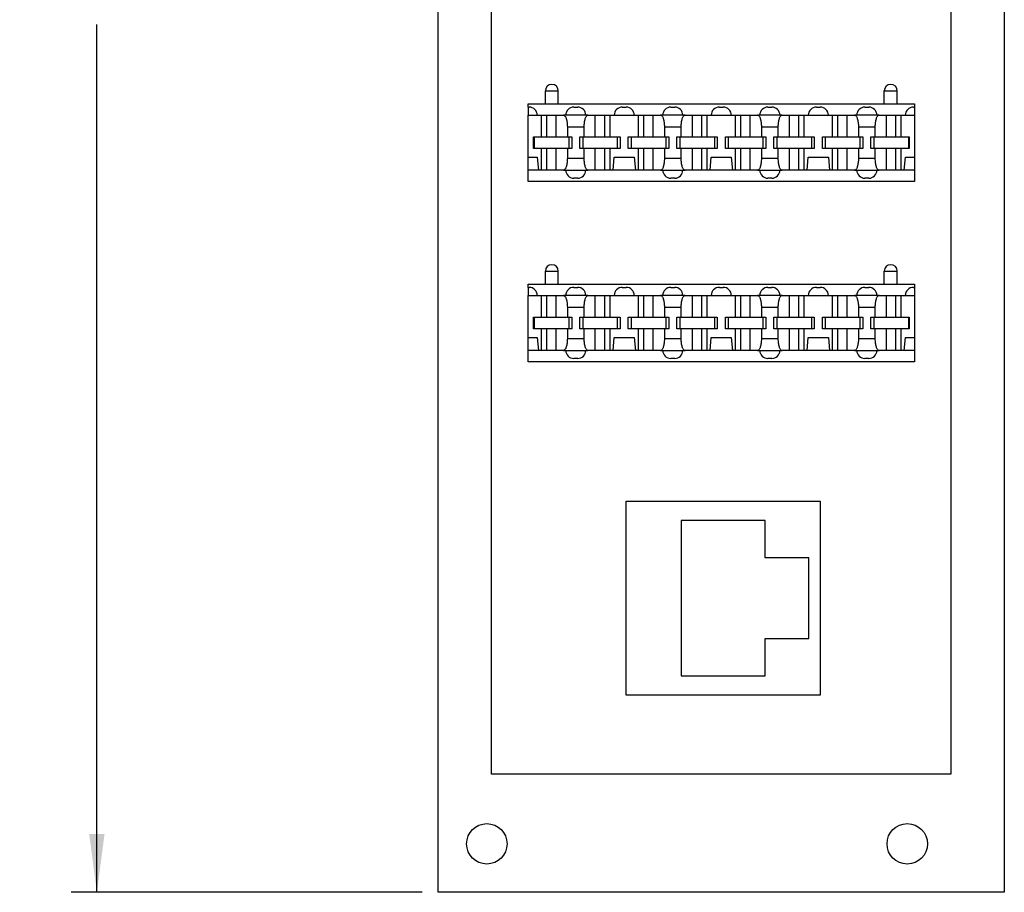
# Model space of a CAD drawing. Units: inches. Extents: x -4.3 to 3.6, y -5 to 10.6.
# Drawn here: x -4.3 to -1.2, y -1.7 to 1 of the extents above; entities that cross this region are included whole.
import ezdxf

# ---------------------------------------------------------------- set-up
doc = ezdxf.new("R2010")
doc.units = ezdxf.units.IN
doc.header["$MEASUREMENT"] = 0
doc.layers.add('1', color=7, linetype='Continuous')
doc.styles.add('CONVERTER_11', font='txt.shx', dxfattribs={"width": 0.9})
doc.dimstyles.new('ME10_DIM_11', dxfattribs={"dimtxt": 0.18, "dimasz": 0.18, "dimexe": 0.079921, "dimexo": 0.05, "dimgap": 0.1, "dimtad": 0, "dimtih": 1, "dimtoh": 1, "dimzin": 4, "dimdsep": 46, "dimtxsty": 'CONVERTER_11', "dimsah": 1, "dimcen": 0.09, "dimclrd": 2, "dimclre": 2, "dimclrt": 7, "dimadec": 0, "dimazin": 0, "dimtfac": 1, "dimtdec": 4, "dimtmove": 0, "dimatfit": 3, "dimfxl": 0, "dimtolj": 1, "dimtzin": 0, "dimarcsym": 0})

# ---------------------------------------------------------------- blocks, each defined once
blk = doc.blocks.new('RJ_45_1__22', base_point=(-2.3891, -1.1349))
at = {"color": 7, "linetype": 'Continuous'}
for p, q in [((-2.3891, -0.5349), (-1.7891, -0.5349)), ((-2.3891, -1.1349), (-2.3891, -0.5349)), ((-1.7891, -0.5349), (-1.7891, -1.1349)), ((-1.9591, -0.5949), (-2.2191, -0.5949)), ((-2.2191, -0.5949), (-2.2191, -1.0749)), ((-1.9591, -0.7099), (-1.9591, -0.5949)), ((-1.8241, -0.7099), (-1.9591, -0.7099)), ((-1.8241, -0.9599), (-1.8241, -0.7099)), ((-1.9591, -1.0749), (-1.9591, -0.9599)), ((-1.9591, -0.9599), (-1.8241, -0.9599)), ((-2.2191, -1.0749), (-1.9591, -1.0749)), ((-1.7891, -1.1349), (-2.3891, -1.1349))]:
    blk.add_line(p, q, dxfattribs=at)
blk = doc.blocks.new('SMT_110_IDC_7__23', base_point=(-2.6922, -0.1037))
at = {"color": 7, "linetype": 'Continuous'}
for p, q in [((-2.6194, 0.1963), (-2.619, 0.1963)), ((-1.5714, 0.1963), (-1.571, 0.1963)), ((-2.6392, 0.1363), (-2.6392, 0.1765)), ((-2.5992, 0.1363), (-2.5992, 0.1765)), ((-1.5912, 0.1363), (-1.5912, 0.1765)), ((-1.5512, 0.1363), (-1.5512, 0.1765)), ((-2.6922, 0.1263), (-2.6922, 0.1363)), ((-2.6922, 0.1363), (-2.6392, 0.1363)), ((-2.6922, 0.1263), (-2.6922, 0.1013)), ((-2.6922, 0.1263), (-2.6892, 0.1263)), ((-2.6392, 0.1363), (-2.5992, 0.1363)), ((-2.5992, 0.1363), (-1.5912, 0.1363)), ((-2.5512, 0.1263), (-2.5392, 0.1263)), ((-2.4012, 0.1263), (-2.3892, 0.1263)), ((-2.2512, 0.1263), (-2.2392, 0.1263)), ((-2.1012, 0.1263), (-2.0892, 0.1263)), ((-1.9512, 0.1263), (-1.9392, 0.1263)), ((-1.8012, 0.1263), (-1.7892, 0.1263)), ((-1.6512, 0.1263), (-1.6392, 0.1263)), ((-1.5912, 0.1363), (-1.5512, 0.1363)), ((-1.5512, 0.1363), (-1.4982, 0.1363)), ((-1.5012, 0.1263), (-1.4982, 0.1263)), ((-1.4982, 0.1363), (-1.4982, 0.1263)), ((-1.4982, 0.1263), (-1.4982, 0.1013)), ((-2.6922, 0.1013), (-2.6642, 0.1013)), ((-2.6922, -0.0287), (-2.6922, 0.1013)), ((-2.6642, 0.1013), (-2.6513, 0.1013)), ((-2.6513, 0.1013), (-2.6347, 0.1013)), ((-2.6513, 0.0343), (-2.6513, 0.1013)), ((-2.6347, 0.1013), (-2.6057, 0.1013)), ((-2.6347, 0.0343), (-2.6347, 0.1013)), ((-2.6057, 0.1013), (-2.5829, 0.1013)), ((-2.6057, 0.0343), (-2.6057, 0.1013)), ((-2.5762, 0.1013), (-2.5829, 0.1013)), ((-2.5142, 0.1013), (-2.5762, 0.1013)), ((-2.5074, 0.1013), (-2.5142, 0.1013)), ((-2.5074, 0.1013), (-2.4847, 0.1013)), ((-2.4847, 0.1013), (-2.4557, 0.1013)), ((-2.4847, 0.0343), (-2.4847, 0.1013)), ((-2.4557, 0.1013), (-2.4391, 0.1013)), ((-2.4557, 0.0343), (-2.4557, 0.1013)), ((-2.4391, 0.1013), (-2.4262, 0.1013)), ((-2.4391, 0.0343), (-2.4391, 0.1013)), ((-2.4262, 0.1013), (-2.3642, 0.1013)), ((-2.3642, 0.1013), (-2.3513, 0.1013)), ((-2.3513, 0.1013), (-2.3347, 0.1013)), ((-2.3513, 0.0343), (-2.3513, 0.1013)), ((-2.3347, 0.1013), (-2.3057, 0.1013)), ((-2.3347, 0.0343), (-2.3347, 0.1013)), ((-2.3057, 0.1013), (-2.2829, 0.1013)), ((-2.3057, 0.0343), (-2.3057, 0.1013)), ((-2.2762, 0.1013), (-2.2829, 0.1013)), ((-2.2142, 0.1013), (-2.2762, 0.1013)), ((-2.2074, 0.1013), (-2.2142, 0.1013)), ((-2.2074, 0.1013), (-2.1847, 0.1013)), ((-2.1847, 0.0343), (-2.1847, 0.1013)), ((-2.1847, 0.1013), (-2.1557, 0.1013)), ((-2.1557, 0.0343), (-2.1557, 0.1013)), ((-2.1557, 0.1013), (-2.1391, 0.1013)), ((-2.1391, 0.0343), (-2.1391, 0.1013)), ((-2.1391, 0.1013), (-2.1262, 0.1013)), ((-2.1262, 0.1013), (-2.0642, 0.1013)), ((-2.0642, 0.1013), (-2.0513, 0.1013)), ((-2.0513, 0.0343), (-2.0513, 0.1013)), ((-2.0513, 0.1013), (-2.0347, 0.1013)), ((-2.0347, 0.1013), (-2.0057, 0.1013)), ((-2.0347, 0.0343), (-2.0347, 0.1013)), ((-2.0057, 0.1013), (-1.9829, 0.1013)), ((-2.0057, 0.0343), (-2.0057, 0.1013)), ((-1.9762, 0.1013), (-1.9829, 0.1013)), ((-1.9142, 0.1013), (-1.9762, 0.1013)), ((-1.9074, 0.1013), (-1.9142, 0.1013)), ((-1.9074, 0.1013), (-1.8847, 0.1013)), ((-1.8847, 0.1013), (-1.8557, 0.1013)), ((-1.8847, 0.0343), (-1.8847, 0.1013)), ((-1.8557, 0.1013), (-1.8391, 0.1013)), ((-1.8557, 0.0343), (-1.8557, 0.1013)), ((-1.8391, 0.1013), (-1.8262, 0.1013)), ((-1.8391, 0.0343), (-1.8391, 0.1013)), ((-1.8262, 0.1013), (-1.7642, 0.1013)), ((-1.7642, 0.1013), (-1.7513, 0.1013)), ((-1.7513, 0.1013), (-1.7347, 0.1013)), ((-1.7513, 0.0343), (-1.7513, 0.1013)), ((-1.7347, 0.1013), (-1.7057, 0.1013)), ((-1.7347, 0.0343), (-1.7347, 0.1013)), ((-1.7057, 0.1013), (-1.6829, 0.1013)), ((-1.7057, 0.0343), (-1.7057, 0.1013)), ((-1.6762, 0.1013), (-1.6829, 0.1013)), ((-1.6142, 0.1013), (-1.6762, 0.1013)), ((-1.6074, 0.1013), (-1.6142, 0.1013)), ((-1.6074, 0.1013), (-1.5847, 0.1013)), ((-1.5847, 0.1013), (-1.5557, 0.1013)), ((-1.5847, 0.0343), (-1.5847, 0.1013)), ((-1.5557, 0.1013), (-1.5391, 0.1013)), ((-1.5557, 0.0343), (-1.5557, 0.1013)), ((-1.5391, 0.1013), (-1.5262, 0.1013)), ((-1.5391, 0.0343), (-1.5391, 0.1013)), ((-1.5262, 0.1013), (-1.4982, 0.1013)), ((-1.4982, 0.1013), (-1.4982, -0.0287)), ((-2.5712, 0.0653), (-2.5712, 0.0343)), ((-2.5191, 0.0343), (-2.5191, 0.0653)), ((-2.2712, 0.0653), (-2.2712, 0.0343)), ((-2.2191, 0.0343), (-2.2191, 0.0653)), ((-1.9712, 0.0653), (-1.9712, 0.0343)), ((-1.9191, 0.0343), (-1.9191, 0.0653)), ((-1.6712, 0.0653), (-1.6712, 0.0343)), ((-1.6191, 0.0343), (-1.6191, 0.0653)), ((-2.6757, 0.0343), (-2.6737, 0.0343)), ((-2.6757, -0.0017), (-2.6757, 0.0343)), ((-2.6737, 0.0343), (-2.6513, 0.0343)), ((-2.6737, 0.0343), (-2.6737, -0.0017)), ((-2.6513, 0.0343), (-2.6347, 0.0343)), ((-2.6347, 0.0343), (-2.6057, 0.0343)), ((-2.6057, 0.0343), (-2.5712, 0.0343)), ((-2.5712, 0.0343), (-2.5667, 0.0343)), ((-2.5667, 0.0343), (-2.5577, 0.0343)), ((-2.5667, 0.0343), (-2.5667, -0.0017)), ((-2.5577, 0.0343), (-2.5577, -0.0017)), ((-2.5327, 0.0343), (-2.5237, 0.0343)), ((-2.5327, -0.0017), (-2.5327, 0.0343)), ((-2.5237, 0.0343), (-2.5191, 0.0343)), ((-2.5237, 0.0343), (-2.5237, -0.0017)), ((-2.5191, 0.0343), (-2.4847, 0.0343)), ((-2.4847, 0.0343), (-2.4557, 0.0343)), ((-2.4557, 0.0343), (-2.4391, 0.0343)), ((-2.4391, 0.0343), (-2.4167, 0.0343)), ((-2.4167, 0.0343), (-2.4077, 0.0343)), ((-2.4167, 0.0343), (-2.4167, -0.0017)), ((-2.4077, 0.0343), (-2.4077, -0.0017)), ((-2.3827, 0.0343), (-2.3737, 0.0343)), ((-2.3827, -0.0017), (-2.3827, 0.0343)), ((-2.3737, 0.0343), (-2.3513, 0.0343)), ((-2.3737, 0.0343), (-2.3737, -0.0017)), ((-2.3513, 0.0343), (-2.3347, 0.0343)), ((-2.3347, 0.0343), (-2.3057, 0.0343)), ((-2.3057, 0.0343), (-2.2712, 0.0343)), ((-2.2712, 0.0343), (-2.2667, 0.0343)), ((-2.2667, 0.0343), (-2.2667, -0.0017)), ((-2.2667, 0.0343), (-2.2577, 0.0343)), ((-2.2577, 0.0343), (-2.2577, -0.0017)), ((-2.2327, 0.0343), (-2.2237, 0.0343)), ((-2.2327, -0.0017), (-2.2327, 0.0343)), ((-2.2237, 0.0343), (-2.2237, -0.0017)), ((-2.2237, 0.0343), (-2.2191, 0.0343)), ((-2.2191, 0.0343), (-2.1847, 0.0343)), ((-2.1847, 0.0343), (-2.1557, 0.0343)), ((-2.1557, 0.0343), (-2.1391, 0.0343)), ((-2.1391, 0.0343), (-2.1167, 0.0343)), ((-2.1167, 0.0343), (-2.1167, -0.0017)), ((-2.1167, 0.0343), (-2.1077, 0.0343)), ((-2.1077, 0.0343), (-2.1077, -0.0017)), ((-2.0827, 0.0343), (-2.0737, 0.0343)), ((-2.0827, -0.0017), (-2.0827, 0.0343)), ((-2.0737, 0.0343), (-2.0737, -0.0017)), ((-2.0737, 0.0343), (-2.0513, 0.0343)), ((-2.0513, 0.0343), (-2.0347, 0.0343)), ((-2.0347, 0.0343), (-2.0057, 0.0343)), ((-2.0057, 0.0343), (-1.9712, 0.0343)), ((-1.9712, 0.0343), (-1.9667, 0.0343)), ((-1.9667, 0.0343), (-1.9577, 0.0343)), ((-1.9667, 0.0343), (-1.9667, -0.0017)), ((-1.9577, 0.0343), (-1.9577, -0.0017)), ((-1.9327, 0.0343), (-1.9237, 0.0343)), ((-1.9327, -0.0017), (-1.9327, 0.0343)), ((-1.9237, 0.0343), (-1.9191, 0.0343)), ((-1.9237, 0.0343), (-1.9237, -0.0017)), ((-1.9191, 0.0343), (-1.8847, 0.0343)), ((-1.8847, 0.0343), (-1.8557, 0.0343)), ((-1.8557, 0.0343), (-1.8391, 0.0343)), ((-1.8391, 0.0343), (-1.8167, 0.0343)), ((-1.8167, 0.0343), (-1.8167, -0.0017)), ((-1.8167, 0.0343), (-1.8077, 0.0343)), ((-1.8077, 0.0343), (-1.8077, -0.0017)), ((-1.7827, 0.0343), (-1.7737, 0.0343)), ((-1.7827, -0.0017), (-1.7827, 0.0343)), ((-1.7737, 0.0343), (-1.7737, -0.0017)), ((-1.7737, 0.0343), (-1.7513, 0.0343)), ((-1.7513, 0.0343), (-1.7347, 0.0343)), ((-1.7347, 0.0343), (-1.7057, 0.0343)), ((-1.7057, 0.0343), (-1.6712, 0.0343)), ((-1.6712, 0.0343), (-1.6667, 0.0343)), ((-1.6667, 0.0343), (-1.6667, -0.0017)), ((-1.6667, 0.0343), (-1.6577, 0.0343)), ((-1.6577, 0.0343), (-1.6577, -0.0017)), ((-1.6327, 0.0343), (-1.6237, 0.0343)), ((-1.6327, -0.0017), (-1.6327, 0.0343)), ((-1.6237, 0.0343), (-1.6191, 0.0343)), ((-1.6237, 0.0343), (-1.6237, -0.0017)), ((-1.6191, 0.0343), (-1.5847, 0.0343)), ((-1.5847, 0.0343), (-1.5557, 0.0343)), ((-1.5557, 0.0343), (-1.5391, 0.0343)), ((-1.5391, 0.0343), (-1.5167, 0.0343)), ((-1.5167, 0.0343), (-1.5147, 0.0343)), ((-1.5167, 0.0343), (-1.5167, -0.0017)), ((-1.5147, 0.0343), (-1.5147, -0.0017)), ((-2.6922, -0.0687), (-2.6922, -0.0287)), ((-2.6922, -0.0287), (-2.6642, -0.0287)), ((-2.6737, -0.0017), (-2.6757, -0.0017)), ((-2.6513, -0.0017), (-2.6737, -0.0017)), ((-2.6642, -0.0287), (-2.6607, -0.0687)), ((-2.6347, -0.0017), (-2.6513, -0.0017)), ((-2.6513, -0.0687), (-2.6513, -0.0017)), ((-2.6057, -0.0017), (-2.6347, -0.0017)), ((-2.6347, -0.0687), (-2.6347, -0.0017)), ((-2.5712, -0.0017), (-2.6057, -0.0017)), ((-2.6057, -0.0687), (-2.6057, -0.0017)), ((-2.5712, -0.0017), (-2.5712, -0.0327)), ((-2.5667, -0.0017), (-2.5712, -0.0017)), ((-2.5577, -0.0017), (-2.5667, -0.0017)), ((-2.5237, -0.0017), (-2.5327, -0.0017)), ((-2.5191, -0.0017), (-2.5237, -0.0017)), ((-2.5191, -0.0327), (-2.5191, -0.0017)), ((-2.4847, -0.0017), (-2.5191, -0.0017)), ((-2.4847, -0.0687), (-2.4847, -0.0017)), ((-2.4557, -0.0017), (-2.4847, -0.0017)), ((-2.4557, -0.0687), (-2.4557, -0.0017)), ((-2.4391, -0.0017), (-2.4557, -0.0017)), ((-2.4391, -0.0687), (-2.4391, -0.0017)), ((-2.4167, -0.0017), (-2.4391, -0.0017)), ((-2.4296, -0.0687), (-2.4261, -0.0287)), ((-2.4261, -0.0287), (-2.3642, -0.0287)), ((-2.4077, -0.0017), (-2.4167, -0.0017)), ((-2.3737, -0.0017), (-2.3827, -0.0017)), ((-2.3513, -0.0017), (-2.3737, -0.0017)), ((-2.3642, -0.0287), (-2.3607, -0.0687)), ((-2.3513, -0.0687), (-2.3513, -0.0017)), ((-2.3347, -0.0017), (-2.3513, -0.0017)), ((-2.3347, -0.0687), (-2.3347, -0.0017)), ((-2.3057, -0.0017), (-2.3347, -0.0017)), ((-2.2712, -0.0017), (-2.3057, -0.0017)), ((-2.3057, -0.0687), (-2.3057, -0.0017)), ((-2.2667, -0.0017), (-2.2712, -0.0017)), ((-2.2712, -0.0017), (-2.2712, -0.0327)), ((-2.2577, -0.0017), (-2.2667, -0.0017)), ((-2.2237, -0.0017), (-2.2327, -0.0017)), ((-2.2191, -0.0017), (-2.2237, -0.0017)), ((-2.2191, -0.0327), (-2.2191, -0.0017)), ((-2.1847, -0.0017), (-2.2191, -0.0017)), ((-2.1847, -0.0687), (-2.1847, -0.0017)), ((-2.1557, -0.0017), (-2.1847, -0.0017)), ((-2.1557, -0.0687), (-2.1557, -0.0017)), ((-2.1391, -0.0017), (-2.1557, -0.0017)), ((-2.1167, -0.0017), (-2.1391, -0.0017)), ((-2.1391, -0.0687), (-2.1391, -0.0017)), ((-2.1296, -0.0687), (-2.1261, -0.0287)), ((-2.1261, -0.0287), (-2.0642, -0.0287)), ((-2.1077, -0.0017), (-2.1167, -0.0017)), ((-2.0737, -0.0017), (-2.0827, -0.0017)), ((-2.0513, -0.0017), (-2.0737, -0.0017)), ((-2.0642, -0.0287), (-2.0607, -0.0687)), ((-2.0513, -0.0687), (-2.0513, -0.0017)), ((-2.0347, -0.0017), (-2.0513, -0.0017)), ((-2.0347, -0.0687), (-2.0347, -0.0017)), ((-2.0057, -0.0017), (-2.0347, -0.0017)), ((-2.0057, -0.0687), (-2.0057, -0.0017)), ((-1.9712, -0.0017), (-2.0057, -0.0017)), ((-1.9712, -0.0017), (-1.9712, -0.0327)), ((-1.9667, -0.0017), (-1.9712, -0.0017)), ((-1.9577, -0.0017), (-1.9667, -0.0017)), ((-1.9237, -0.0017), (-1.9327, -0.0017)), ((-1.9191, -0.0017), (-1.9237, -0.0017)), ((-1.8847, -0.0017), (-1.9191, -0.0017)), ((-1.9191, -0.0327), (-1.9191, -0.0017)), ((-1.8847, -0.0687), (-1.8847, -0.0017)), ((-1.8557, -0.0017), (-1.8847, -0.0017)), ((-1.8557, -0.0687), (-1.8557, -0.0017)), ((-1.8391, -0.0017), (-1.8557, -0.0017)), ((-1.8167, -0.0017), (-1.8391, -0.0017)), ((-1.8391, -0.0687), (-1.8391, -0.0017)), ((-1.8296, -0.0687), (-1.8261, -0.0287)), ((-1.8261, -0.0287), (-1.7642, -0.0287)), ((-1.8077, -0.0017), (-1.8167, -0.0017)), ((-1.7737, -0.0017), (-1.7827, -0.0017)), ((-1.7513, -0.0017), (-1.7737, -0.0017)), ((-1.7642, -0.0287), (-1.7607, -0.0687)), ((-1.7513, -0.0687), (-1.7513, -0.0017)), ((-1.7347, -0.0017), (-1.7513, -0.0017)), ((-1.7347, -0.0687), (-1.7347, -0.0017)), ((-1.7057, -0.0017), (-1.7347, -0.0017)), ((-1.7057, -0.0687), (-1.7057, -0.0017)), ((-1.6712, -0.0017), (-1.7057, -0.0017)), ((-1.6712, -0.0017), (-1.6712, -0.0327)), ((-1.6667, -0.0017), (-1.6712, -0.0017)), ((-1.6577, -0.0017), (-1.6667, -0.0017)), ((-1.6237, -0.0017), (-1.6327, -0.0017)), ((-1.6191, -0.0017), (-1.6237, -0.0017)), ((-1.6191, -0.0327), (-1.6191, -0.0017)), ((-1.5847, -0.0017), (-1.6191, -0.0017)), ((-1.5847, -0.0687), (-1.5847, -0.0017)), ((-1.5557, -0.0017), (-1.5847, -0.0017)), ((-1.5391, -0.0017), (-1.5557, -0.0017)), ((-1.5557, -0.0687), (-1.5557, -0.0017)), ((-1.5391, -0.0687), (-1.5391, -0.0017)), ((-1.5167, -0.0017), (-1.5391, -0.0017)), ((-1.5296, -0.0687), (-1.5261, -0.0287)), ((-1.5261, -0.0287), (-1.4982, -0.0287)), ((-1.5147, -0.0017), (-1.5167, -0.0017)), ((-1.4982, -0.0287), (-1.4982, -0.0687)), ((-2.6607, -0.0687), (-2.6922, -0.0687)), ((-2.6922, -0.1037), (-2.6922, -0.0687)), ((-2.6513, -0.0687), (-2.6607, -0.0687)), ((-2.6347, -0.0687), (-2.6513, -0.0687)), ((-2.6057, -0.0687), (-2.6347, -0.0687)), ((-2.5829, -0.0687), (-2.6057, -0.0687)), ((-2.5829, -0.0687), (-2.5762, -0.0687)), ((-2.5762, -0.0687), (-2.5142, -0.0687)), ((-2.5142, -0.0687), (-2.5074, -0.0687)), ((-2.4847, -0.0687), (-2.5074, -0.0687)), ((-2.4557, -0.0687), (-2.4847, -0.0687)), ((-2.4391, -0.0687), (-2.4557, -0.0687)), ((-2.4296, -0.0687), (-2.4391, -0.0687)), ((-2.3607, -0.0687), (-2.4296, -0.0687)), ((-2.3513, -0.0687), (-2.3607, -0.0687)), ((-2.3347, -0.0687), (-2.3513, -0.0687)), ((-2.3057, -0.0687), (-2.3347, -0.0687)), ((-2.2829, -0.0687), (-2.3057, -0.0687)), ((-2.2829, -0.0687), (-2.2762, -0.0687)), ((-2.2762, -0.0687), (-2.2142, -0.0687)), ((-2.2142, -0.0687), (-2.2074, -0.0687)), ((-2.1847, -0.0687), (-2.2074, -0.0687)), ((-2.1557, -0.0687), (-2.1847, -0.0687)), ((-2.1391, -0.0687), (-2.1557, -0.0687)), ((-2.1296, -0.0687), (-2.1391, -0.0687)), ((-2.0607, -0.0687), (-2.1296, -0.0687)), ((-2.0513, -0.0687), (-2.0607, -0.0687)), ((-2.0347, -0.0687), (-2.0513, -0.0687)), ((-2.0057, -0.0687), (-2.0347, -0.0687)), ((-1.9829, -0.0687), (-2.0057, -0.0687)), ((-1.9829, -0.0687), (-1.9762, -0.0687)), ((-1.9762, -0.0687), (-1.9142, -0.0687)), ((-1.9142, -0.0687), (-1.9074, -0.0687)), ((-1.8847, -0.0687), (-1.9074, -0.0687)), ((-1.8557, -0.0687), (-1.8847, -0.0687)), ((-1.8391, -0.0687), (-1.8557, -0.0687)), ((-1.8296, -0.0687), (-1.8391, -0.0687)), ((-1.7607, -0.0687), (-1.8296, -0.0687)), ((-1.7513, -0.0687), (-1.7607, -0.0687)), ((-1.7347, -0.0687), (-1.7513, -0.0687)), ((-1.7057, -0.0687), (-1.7347, -0.0687)), ((-1.6829, -0.0687), (-1.7057, -0.0687)), ((-1.6829, -0.0687), (-1.6762, -0.0687)), ((-1.6762, -0.0687), (-1.6142, -0.0687)), ((-1.6142, -0.0687), (-1.6074, -0.0687)), ((-1.5847, -0.0687), (-1.6074, -0.0687)), ((-1.5557, -0.0687), (-1.5847, -0.0687)), ((-1.5391, -0.0687), (-1.5557, -0.0687)), ((-1.5296, -0.0687), (-1.5391, -0.0687)), ((-1.4982, -0.0687), (-1.5296, -0.0687)), ((-1.4982, -0.0687), (-1.4982, -0.1037)), ((-1.4982, -0.1037), (-2.6922, -0.1037)), ((-2.5392, -0.0937), (-2.5512, -0.0937)), ((-2.2392, -0.0937), (-2.2512, -0.0937)), ((-1.9392, -0.0937), (-1.9512, -0.0937)), ((-1.6392, -0.0937), (-1.6512, -0.0937))]:
    blk.add_line(p, q, dxfattribs=at)
at = {"color": 124, "linetype": 'Continuous'}
for p, q in [((-2.6392, 0.1765), (-2.5992, 0.1765)), ((-1.5912, 0.1765), (-1.5512, 0.1765)), ((-2.5712, 0.0653), (-2.5191, 0.0653)), ((-2.2712, 0.0653), (-2.2191, 0.0653)), ((-1.9712, 0.0653), (-1.9191, 0.0653)), ((-1.6712, 0.0653), (-1.6191, 0.0653)), ((-2.5191, -0.0327), (-2.5712, -0.0327)), ((-2.2191, -0.0327), (-2.2712, -0.0327)), ((-1.9191, -0.0327), (-1.9712, -0.0327)), ((-1.6191, -0.0327), (-1.6712, -0.0327))]:
    blk.add_line(p, q, dxfattribs=at)
at = {"color": 7, "linetype": 'Continuous'}
for centre, radius, start, end in [((-2.6194, 0.1765), 0.0198, 90, -180), ((-2.619, 0.1765), 0.0198, 0, 90), ((-1.5714, 0.1765), 0.0198, 90, -180), ((-1.571, 0.1765), 0.0198, 0, 90), ((-2.6892, 0.1013), 0.025, 0, 90), ((-2.5512, 0.1013), 0.025, 90, -180), ((-2.5392, 0.1013), 0.025, 0, 90), ((-2.4012, 0.1013), 0.025, 90, -180), ((-2.3892, 0.1013), 0.025, 0, 90), ((-2.2512, 0.1013), 0.025, 90, -180), ((-2.2392, 0.1013), 0.025, 0, 90), ((-2.1012, 0.1013), 0.025, 90, -180), ((-2.0892, 0.1013), 0.025, 0, 90), ((-1.9512, 0.1013), 0.025, 90, -180), ((-1.9392, 0.1013), 0.025, 0, 90), ((-1.8012, 0.1013), 0.025, 90, -180), ((-1.7892, 0.1013), 0.025, 0, 90), ((-1.6512, 0.1013), 0.025, 90, 180), ((-1.6392, 0.1013), 0.025, 0, 90), ((-1.5012, 0.1013), 0.025, 90, 180), ((-2.5512, -0.0687), 0.025, 180, -90), ((-2.5392, -0.0687), 0.025, -90, 0), ((-2.2512, -0.0687), 0.025, 180, -90), ((-2.2392, -0.0687), 0.025, -90, 0), ((-1.9512, -0.0687), 0.025, 180, -90), ((-1.9392, -0.0687), 0.025, -90, 0), ((-1.6512, -0.0687), 0.025, 180, -90), ((-1.6392, -0.0687), 0.025, -90, 0)]:
    blk.add_arc(centre, radius, start, end, dxfattribs=at)
for points in [[(-2.5829, 0.1013), (-2.5785, 0.0985), (-2.5747, 0.0907), (-2.5721, 0.079), (-2.5712, 0.0653)], [(-2.5191, 0.0653), (-2.5182, 0.079), (-2.5157, 0.0907), (-2.5119, 0.0985), (-2.5074, 0.1013)], [(-2.2829, 0.1013), (-2.2785, 0.0985), (-2.2747, 0.0907), (-2.2721, 0.079), (-2.2712, 0.0653)], [(-2.2191, 0.0653), (-2.2182, 0.079), (-2.2157, 0.0907), (-2.2119, 0.0985), (-2.2074, 0.1013)], [(-1.9829, 0.1013), (-1.9785, 0.0985), (-1.9747, 0.0907), (-1.9721, 0.079), (-1.9712, 0.0653)], [(-1.9191, 0.0653), (-1.9182, 0.079), (-1.9157, 0.0907), (-1.9119, 0.0985), (-1.9074, 0.1013)], [(-1.6829, 0.1013), (-1.6785, 0.0985), (-1.6747, 0.0907), (-1.6721, 0.079), (-1.6712, 0.0653)], [(-1.6191, 0.0653), (-1.6182, 0.079), (-1.6157, 0.0907), (-1.6119, 0.0985), (-1.6074, 0.1013)], [(-2.5712, -0.0327), (-2.5721, -0.0465), (-2.5747, -0.0582), (-2.5785, -0.066), (-2.5829, -0.0687)], [(-2.5074, -0.0687), (-2.5119, -0.066), (-2.5157, -0.0582), (-2.5182, -0.0465), (-2.5191, -0.0327)], [(-2.2712, -0.0327), (-2.2721, -0.0465), (-2.2747, -0.0582), (-2.2785, -0.066), (-2.2829, -0.0687)], [(-2.2074, -0.0687), (-2.2119, -0.066), (-2.2157, -0.0582), (-2.2182, -0.0465), (-2.2191, -0.0327)], [(-1.9712, -0.0327), (-1.9721, -0.0465), (-1.9747, -0.0582), (-1.9785, -0.066), (-1.9829, -0.0687)], [(-1.9074, -0.0687), (-1.9119, -0.066), (-1.9157, -0.0582), (-1.9182, -0.0465), (-1.9191, -0.0327)], [(-1.6712, -0.0327), (-1.6721, -0.0465), (-1.6747, -0.0582), (-1.6785, -0.066), (-1.6829, -0.0687)], [(-1.6074, -0.0687), (-1.6119, -0.066), (-1.6157, -0.0582), (-1.6182, -0.0465), (-1.6191, -0.0327)]]:
    blk.add_spline(points, degree=3, dxfattribs=at)
blk = doc.blocks.new('SMT_110_IDC_6__24', base_point=(-2.6922, 0.454))
at = {"color": 7, "linetype": 'Continuous'}
for p, q in [((-2.6392, 0.694), (-2.6392, 0.7342)), ((-2.6194, 0.754), (-2.619, 0.754)), ((-2.5992, 0.694), (-2.5992, 0.7342)), ((-1.5912, 0.694), (-1.5912, 0.7342)), ((-1.5714, 0.754), (-1.571, 0.754)), ((-1.5512, 0.694), (-1.5512, 0.7342)), ((-2.6922, 0.684), (-2.6922, 0.694)), ((-2.6922, 0.694), (-2.6392, 0.694)), ((-2.6922, 0.684), (-2.6922, 0.659)), ((-2.6922, 0.684), (-2.6892, 0.684)), ((-2.6392, 0.694), (-2.5992, 0.694)), ((-2.5992, 0.694), (-1.5912, 0.694)), ((-2.5512, 0.684), (-2.5392, 0.684)), ((-2.4012, 0.684), (-2.3892, 0.684)), ((-2.2512, 0.684), (-2.2392, 0.684)), ((-2.1012, 0.684), (-2.0892, 0.684)), ((-1.9512, 0.684), (-1.9392, 0.684)), ((-1.8012, 0.684), (-1.7892, 0.684)), ((-1.6512, 0.684), (-1.6392, 0.684)), ((-1.5912, 0.694), (-1.5512, 0.694)), ((-1.5512, 0.694), (-1.4982, 0.694)), ((-1.5012, 0.684), (-1.4982, 0.684)), ((-1.4982, 0.694), (-1.4982, 0.684)), ((-1.4982, 0.684), (-1.4982, 0.659)), ((-2.6922, 0.529), (-2.6922, 0.659)), ((-2.6922, 0.659), (-2.6642, 0.659)), ((-2.6642, 0.659), (-2.6513, 0.659)), ((-2.6513, 0.592), (-2.6513, 0.659)), ((-2.6513, 0.659), (-2.6347, 0.659)), ((-2.6347, 0.659), (-2.6057, 0.659)), ((-2.6347, 0.592), (-2.6347, 0.659)), ((-2.6057, 0.592), (-2.6057, 0.659)), ((-2.6057, 0.659), (-2.5829, 0.659)), ((-2.5762, 0.659), (-2.5829, 0.659)), ((-2.5142, 0.659), (-2.5762, 0.659)), ((-2.5074, 0.659), (-2.5142, 0.659)), ((-2.5074, 0.659), (-2.4847, 0.659)), ((-2.4847, 0.659), (-2.4557, 0.659)), ((-2.4847, 0.592), (-2.4847, 0.659)), ((-2.4557, 0.659), (-2.4391, 0.659)), ((-2.4557, 0.592), (-2.4557, 0.659)), ((-2.4391, 0.659), (-2.4262, 0.659)), ((-2.4391, 0.592), (-2.4391, 0.659)), ((-2.4262, 0.659), (-2.3642, 0.659)), ((-2.3642, 0.659), (-2.3513, 0.659)), ((-2.3513, 0.659), (-2.3347, 0.659)), ((-2.3513, 0.592), (-2.3513, 0.659)), ((-2.3347, 0.659), (-2.3057, 0.659)), ((-2.3347, 0.592), (-2.3347, 0.659)), ((-2.3057, 0.659), (-2.2829, 0.659)), ((-2.3057, 0.592), (-2.3057, 0.659)), ((-2.2762, 0.659), (-2.2829, 0.659)), ((-2.2142, 0.659), (-2.2762, 0.659)), ((-2.2074, 0.659), (-2.2142, 0.659)), ((-2.2074, 0.659), (-2.1847, 0.659)), ((-2.1847, 0.659), (-2.1557, 0.659)), ((-2.1847, 0.592), (-2.1847, 0.659)), ((-2.1557, 0.659), (-2.1391, 0.659)), ((-2.1557, 0.592), (-2.1557, 0.659)), ((-2.1391, 0.659), (-2.1262, 0.659)), ((-2.1391, 0.592), (-2.1391, 0.659)), ((-2.1262, 0.659), (-2.0642, 0.659)), ((-2.0642, 0.659), (-2.0513, 0.659)), ((-2.0513, 0.592), (-2.0513, 0.659)), ((-2.0513, 0.659), (-2.0347, 0.659)), ((-2.0347, 0.592), (-2.0347, 0.659)), ((-2.0347, 0.659), (-2.0057, 0.659)), ((-2.0057, 0.659), (-1.9829, 0.659)), ((-2.0057, 0.592), (-2.0057, 0.659)), ((-1.9762, 0.659), (-1.9829, 0.659)), ((-1.9142, 0.659), (-1.9762, 0.659)), ((-1.9074, 0.659), (-1.9142, 0.659)), ((-1.9074, 0.659), (-1.8847, 0.659)), ((-1.8847, 0.592), (-1.8847, 0.659)), ((-1.8847, 0.659), (-1.8557, 0.659)), ((-1.8557, 0.659), (-1.8391, 0.659)), ((-1.8557, 0.592), (-1.8557, 0.659)), ((-1.8391, 0.659), (-1.8262, 0.659)), ((-1.8391, 0.592), (-1.8391, 0.659)), ((-1.8262, 0.659), (-1.7642, 0.659)), ((-1.7642, 0.659), (-1.7513, 0.659)), ((-1.7513, 0.659), (-1.7347, 0.659)), ((-1.7513, 0.592), (-1.7513, 0.659)), ((-1.7347, 0.659), (-1.7057, 0.659)), ((-1.7347, 0.592), (-1.7347, 0.659)), ((-1.7057, 0.659), (-1.6829, 0.659)), ((-1.7057, 0.592), (-1.7057, 0.659)), ((-1.6762, 0.659), (-1.6829, 0.659)), ((-1.6142, 0.659), (-1.6762, 0.659)), ((-1.6074, 0.659), (-1.6142, 0.659)), ((-1.6074, 0.659), (-1.5847, 0.659)), ((-1.5847, 0.592), (-1.5847, 0.659)), ((-1.5847, 0.659), (-1.5557, 0.659)), ((-1.5557, 0.592), (-1.5557, 0.659)), ((-1.5557, 0.659), (-1.5391, 0.659)), ((-1.5391, 0.592), (-1.5391, 0.659)), ((-1.5391, 0.659), (-1.5262, 0.659)), ((-1.5262, 0.659), (-1.4982, 0.659)), ((-1.4982, 0.659), (-1.4982, 0.529)), ((-2.5712, 0.623), (-2.5712, 0.592)), ((-2.5191, 0.592), (-2.5191, 0.623)), ((-2.2712, 0.623), (-2.2712, 0.592)), ((-2.2191, 0.592), (-2.2191, 0.623)), ((-1.9712, 0.623), (-1.9712, 0.592)), ((-1.9191, 0.592), (-1.9191, 0.623)), ((-1.6712, 0.623), (-1.6712, 0.592)), ((-1.6191, 0.592), (-1.6191, 0.623)), ((-2.6757, 0.592), (-2.6737, 0.592)), ((-2.6757, 0.556), (-2.6757, 0.592)), ((-2.6737, 0.592), (-2.6513, 0.592)), ((-2.6737, 0.592), (-2.6737, 0.556)), ((-2.6513, 0.592), (-2.6347, 0.592)), ((-2.6347, 0.592), (-2.6057, 0.592)), ((-2.6057, 0.592), (-2.5712, 0.592)), ((-2.5712, 0.592), (-2.5667, 0.592)), ((-2.5667, 0.592), (-2.5667, 0.556)), ((-2.5667, 0.592), (-2.5577, 0.592)), ((-2.5577, 0.592), (-2.5577, 0.556)), ((-2.5327, 0.592), (-2.5237, 0.592)), ((-2.5327, 0.556), (-2.5327, 0.592)), ((-2.5237, 0.592), (-2.5237, 0.556)), ((-2.5237, 0.592), (-2.5191, 0.592)), ((-2.5191, 0.592), (-2.4847, 0.592)), ((-2.4847, 0.592), (-2.4557, 0.592)), ((-2.4557, 0.592), (-2.4391, 0.592)), ((-2.4391, 0.592), (-2.4167, 0.592)), ((-2.4167, 0.592), (-2.4077, 0.592)), ((-2.4167, 0.592), (-2.4167, 0.556)), ((-2.4077, 0.592), (-2.4077, 0.556)), ((-2.3827, 0.592), (-2.3737, 0.592)), ((-2.3827, 0.556), (-2.3827, 0.592)), ((-2.3737, 0.592), (-2.3513, 0.592)), ((-2.3737, 0.592), (-2.3737, 0.556)), ((-2.3513, 0.592), (-2.3347, 0.592)), ((-2.3347, 0.592), (-2.3057, 0.592)), ((-2.3057, 0.592), (-2.2712, 0.592)), ((-2.2712, 0.592), (-2.2667, 0.592)), ((-2.2667, 0.592), (-2.2667, 0.556)), ((-2.2667, 0.592), (-2.2577, 0.592)), ((-2.2577, 0.592), (-2.2577, 0.556)), ((-2.2327, 0.592), (-2.2237, 0.592)), ((-2.2327, 0.556), (-2.2327, 0.592)), ((-2.2237, 0.592), (-2.2237, 0.556)), ((-2.2237, 0.592), (-2.2191, 0.592)), ((-2.2191, 0.592), (-2.1847, 0.592)), ((-2.1847, 0.592), (-2.1557, 0.592)), ((-2.1557, 0.592), (-2.1391, 0.592)), ((-2.1391, 0.592), (-2.1167, 0.592)), ((-2.1167, 0.592), (-2.1077, 0.592)), ((-2.1167, 0.592), (-2.1167, 0.556)), ((-2.1077, 0.592), (-2.1077, 0.556)), ((-2.0827, 0.592), (-2.0737, 0.592)), ((-2.0827, 0.556), (-2.0827, 0.592)), ((-2.0737, 0.592), (-2.0513, 0.592)), ((-2.0737, 0.592), (-2.0737, 0.556)), ((-2.0513, 0.592), (-2.0347, 0.592)), ((-2.0347, 0.592), (-2.0057, 0.592)), ((-2.0057, 0.592), (-1.9712, 0.592)), ((-1.9712, 0.592), (-1.9667, 0.592)), ((-1.9667, 0.592), (-1.9667, 0.556)), ((-1.9667, 0.592), (-1.9577, 0.592)), ((-1.9577, 0.592), (-1.9577, 0.556)), ((-1.9327, 0.556), (-1.9327, 0.592)), ((-1.9327, 0.592), (-1.9237, 0.592)), ((-1.9237, 0.592), (-1.9237, 0.556)), ((-1.9237, 0.592), (-1.9191, 0.592)), ((-1.9191, 0.592), (-1.8847, 0.592)), ((-1.8847, 0.592), (-1.8557, 0.592)), ((-1.8557, 0.592), (-1.8391, 0.592)), ((-1.8391, 0.592), (-1.8167, 0.592)), ((-1.8167, 0.592), (-1.8077, 0.592)), ((-1.8167, 0.592), (-1.8167, 0.556)), ((-1.8077, 0.592), (-1.8077, 0.556)), ((-1.7827, 0.592), (-1.7737, 0.592)), ((-1.7827, 0.556), (-1.7827, 0.592)), ((-1.7737, 0.592), (-1.7737, 0.556)), ((-1.7737, 0.592), (-1.7513, 0.592)), ((-1.7513, 0.592), (-1.7347, 0.592)), ((-1.7347, 0.592), (-1.7057, 0.592)), ((-1.7057, 0.592), (-1.6712, 0.592)), ((-1.6712, 0.592), (-1.6667, 0.592)), ((-1.6667, 0.592), (-1.6667, 0.556)), ((-1.6667, 0.592), (-1.6577, 0.592)), ((-1.6577, 0.592), (-1.6577, 0.556)), ((-1.6327, 0.592), (-1.6237, 0.592)), ((-1.6327, 0.556), (-1.6327, 0.592)), ((-1.6237, 0.592), (-1.6237, 0.556)), ((-1.6237, 0.592), (-1.6191, 0.592)), ((-1.6191, 0.592), (-1.5847, 0.592)), ((-1.5847, 0.592), (-1.5557, 0.592)), ((-1.5557, 0.592), (-1.5391, 0.592)), ((-1.5391, 0.592), (-1.5167, 0.592)), ((-1.5167, 0.592), (-1.5167, 0.556)), ((-1.5167, 0.592), (-1.5147, 0.592)), ((-1.5147, 0.592), (-1.5147, 0.556)), ((-2.6737, 0.556), (-2.6757, 0.556)), ((-2.6513, 0.556), (-2.6737, 0.556)), ((-2.6347, 0.556), (-2.6513, 0.556)), ((-2.6513, 0.489), (-2.6513, 0.556)), ((-2.6057, 0.556), (-2.6347, 0.556)), ((-2.6347, 0.489), (-2.6347, 0.556)), ((-2.6057, 0.489), (-2.6057, 0.556)), ((-2.5712, 0.556), (-2.6057, 0.556)), ((-2.5667, 0.556), (-2.5712, 0.556)), ((-2.5712, 0.556), (-2.5712, 0.525)), ((-2.5577, 0.556), (-2.5667, 0.556)), ((-2.5237, 0.556), (-2.5327, 0.556)), ((-2.5191, 0.556), (-2.5237, 0.556)), ((-2.4847, 0.556), (-2.5191, 0.556)), ((-2.5191, 0.525), (-2.5191, 0.556)), ((-2.4557, 0.556), (-2.4847, 0.556)), ((-2.4847, 0.489), (-2.4847, 0.556)), ((-2.4391, 0.556), (-2.4557, 0.556)), ((-2.4557, 0.489), (-2.4557, 0.556)), ((-2.4167, 0.556), (-2.4391, 0.556)), ((-2.4391, 0.489), (-2.4391, 0.556)), ((-2.4077, 0.556), (-2.4167, 0.556)), ((-2.3737, 0.556), (-2.3827, 0.556)), ((-2.3513, 0.556), (-2.3737, 0.556)), ((-2.3347, 0.556), (-2.3513, 0.556)), ((-2.3513, 0.489), (-2.3513, 0.556)), ((-2.3057, 0.556), (-2.3347, 0.556)), ((-2.3347, 0.489), (-2.3347, 0.556)), ((-2.2712, 0.556), (-2.3057, 0.556)), ((-2.3057, 0.489), (-2.3057, 0.556)), ((-2.2712, 0.556), (-2.2712, 0.525)), ((-2.2667, 0.556), (-2.2712, 0.556)), ((-2.2577, 0.556), (-2.2667, 0.556)), ((-2.2237, 0.556), (-2.2327, 0.556)), ((-2.2191, 0.556), (-2.2237, 0.556)), ((-2.1847, 0.556), (-2.2191, 0.556)), ((-2.2191, 0.525), (-2.2191, 0.556)), ((-2.1557, 0.556), (-2.1847, 0.556)), ((-2.1847, 0.489), (-2.1847, 0.556)), ((-2.1391, 0.556), (-2.1557, 0.556)), ((-2.1557, 0.489), (-2.1557, 0.556)), ((-2.1391, 0.489), (-2.1391, 0.556)), ((-2.1167, 0.556), (-2.1391, 0.556)), ((-2.1077, 0.556), (-2.1167, 0.556)), ((-2.0737, 0.556), (-2.0827, 0.556)), ((-2.0513, 0.556), (-2.0737, 0.556)), ((-2.0347, 0.556), (-2.0513, 0.556)), ((-2.0513, 0.489), (-2.0513, 0.556)), ((-2.0347, 0.489), (-2.0347, 0.556)), ((-2.0057, 0.556), (-2.0347, 0.556)), ((-1.9712, 0.556), (-2.0057, 0.556)), ((-2.0057, 0.489), (-2.0057, 0.556)), ((-1.9712, 0.556), (-1.9712, 0.525)), ((-1.9667, 0.556), (-1.9712, 0.556)), ((-1.9577, 0.556), (-1.9667, 0.556)), ((-1.9237, 0.556), (-1.9327, 0.556)), ((-1.9191, 0.556), (-1.9237, 0.556)), ((-1.8847, 0.556), (-1.9191, 0.556)), ((-1.9191, 0.525), (-1.9191, 0.556)), ((-1.8847, 0.489), (-1.8847, 0.556)), ((-1.8557, 0.556), (-1.8847, 0.556)), ((-1.8557, 0.489), (-1.8557, 0.556)), ((-1.8391, 0.556), (-1.8557, 0.556)), ((-1.8167, 0.556), (-1.8391, 0.556)), ((-1.8391, 0.489), (-1.8391, 0.556)), ((-1.8077, 0.556), (-1.8167, 0.556)), ((-1.7737, 0.556), (-1.7827, 0.556)), ((-1.7513, 0.556), (-1.7737, 0.556)), ((-1.7513, 0.489), (-1.7513, 0.556)), ((-1.7347, 0.556), (-1.7513, 0.556)), ((-1.7347, 0.489), (-1.7347, 0.556)), ((-1.7057, 0.556), (-1.7347, 0.556)), ((-1.7057, 0.489), (-1.7057, 0.556)), ((-1.6712, 0.556), (-1.7057, 0.556)), ((-1.6712, 0.556), (-1.6712, 0.525)), ((-1.6667, 0.556), (-1.6712, 0.556)), ((-1.6577, 0.556), (-1.6667, 0.556)), ((-1.6237, 0.556), (-1.6327, 0.556)), ((-1.6191, 0.556), (-1.6237, 0.556)), ((-1.6191, 0.525), (-1.6191, 0.556)), ((-1.5847, 0.556), (-1.6191, 0.556)), ((-1.5847, 0.489), (-1.5847, 0.556)), ((-1.5557, 0.556), (-1.5847, 0.556)), ((-1.5391, 0.556), (-1.5557, 0.556)), ((-1.5557, 0.489), (-1.5557, 0.556)), ((-1.5167, 0.556), (-1.5391, 0.556)), ((-1.5391, 0.489), (-1.5391, 0.556)), ((-1.5147, 0.556), (-1.5167, 0.556)), ((-2.6922, 0.489), (-2.6922, 0.529)), ((-2.6922, 0.529), (-2.6642, 0.529)), ((-2.6642, 0.529), (-2.6607, 0.489)), ((-2.4296, 0.489), (-2.4261, 0.529)), ((-2.4261, 0.529), (-2.3642, 0.529)), ((-2.3642, 0.529), (-2.3607, 0.489)), ((-2.1296, 0.489), (-2.1261, 0.529)), ((-2.1261, 0.529), (-2.0642, 0.529)), ((-2.0642, 0.529), (-2.0607, 0.489)), ((-1.8296, 0.489), (-1.8261, 0.529)), ((-1.8261, 0.529), (-1.7642, 0.529)), ((-1.7642, 0.529), (-1.7607, 0.489)), ((-1.5296, 0.489), (-1.5261, 0.529)), ((-1.5261, 0.529), (-1.4982, 0.529)), ((-1.4982, 0.529), (-1.4982, 0.489)), ((-2.6922, 0.454), (-2.6922, 0.489)), ((-2.6607, 0.489), (-2.6922, 0.489)), ((-2.6513, 0.489), (-2.6607, 0.489)), ((-2.6347, 0.489), (-2.6513, 0.489)), ((-2.6057, 0.489), (-2.6347, 0.489)), ((-2.5829, 0.489), (-2.6057, 0.489)), ((-2.5829, 0.489), (-2.5762, 0.489)), ((-2.5762, 0.489), (-2.5142, 0.489)), ((-2.5142, 0.489), (-2.5074, 0.489)), ((-2.4847, 0.489), (-2.5074, 0.489)), ((-2.4557, 0.489), (-2.4847, 0.489)), ((-2.4391, 0.489), (-2.4557, 0.489)), ((-2.4296, 0.489), (-2.4391, 0.489)), ((-2.3607, 0.489), (-2.4296, 0.489)), ((-2.3513, 0.489), (-2.3607, 0.489)), ((-2.3347, 0.489), (-2.3513, 0.489)), ((-2.3057, 0.489), (-2.3347, 0.489)), ((-2.2829, 0.489), (-2.3057, 0.489)), ((-2.2829, 0.489), (-2.2762, 0.489)), ((-2.2762, 0.489), (-2.2142, 0.489)), ((-2.2142, 0.489), (-2.2074, 0.489)), ((-2.1847, 0.489), (-2.2074, 0.489)), ((-2.1557, 0.489), (-2.1847, 0.489)), ((-2.1391, 0.489), (-2.1557, 0.489)), ((-2.1296, 0.489), (-2.1391, 0.489)), ((-2.0607, 0.489), (-2.1296, 0.489)), ((-2.0513, 0.489), (-2.0607, 0.489)), ((-2.0347, 0.489), (-2.0513, 0.489)), ((-2.0057, 0.489), (-2.0347, 0.489)), ((-1.9829, 0.489), (-2.0057, 0.489)), ((-1.9829, 0.489), (-1.9762, 0.489)), ((-1.9762, 0.489), (-1.9142, 0.489)), ((-1.9142, 0.489), (-1.9074, 0.489)), ((-1.8847, 0.489), (-1.9074, 0.489)), ((-1.8557, 0.489), (-1.8847, 0.489)), ((-1.8391, 0.489), (-1.8557, 0.489)), ((-1.8296, 0.489), (-1.8391, 0.489)), ((-1.7607, 0.489), (-1.8296, 0.489)), ((-1.7513, 0.489), (-1.7607, 0.489)), ((-1.7347, 0.489), (-1.7513, 0.489)), ((-1.7057, 0.489), (-1.7347, 0.489)), ((-1.6829, 0.489), (-1.7057, 0.489)), ((-1.6829, 0.489), (-1.6762, 0.489)), ((-1.6762, 0.489), (-1.6142, 0.489)), ((-1.6142, 0.489), (-1.6074, 0.489)), ((-1.5847, 0.489), (-1.6074, 0.489)), ((-1.5557, 0.489), (-1.5847, 0.489)), ((-1.5391, 0.489), (-1.5557, 0.489)), ((-1.5296, 0.489), (-1.5391, 0.489)), ((-1.4982, 0.489), (-1.5296, 0.489)), ((-1.4982, 0.489), (-1.4982, 0.454)), ((-2.5392, 0.464), (-2.5512, 0.464)), ((-2.2392, 0.464), (-2.2512, 0.464)), ((-1.9392, 0.464), (-1.9512, 0.464)), ((-1.6392, 0.464), (-1.6512, 0.464)), ((-1.4982, 0.454), (-2.6922, 0.454))]:
    blk.add_line(p, q, dxfattribs=at)
at = {"color": 124, "linetype": 'Continuous'}
for p, q in [((-2.6392, 0.7342), (-2.5992, 0.7342)), ((-1.5912, 0.7342), (-1.5512, 0.7342)), ((-2.5712, 0.623), (-2.5191, 0.623)), ((-2.2712, 0.623), (-2.2191, 0.623)), ((-1.9712, 0.623), (-1.9191, 0.623)), ((-1.6712, 0.623), (-1.6191, 0.623)), ((-2.5191, 0.525), (-2.5712, 0.525)), ((-2.2191, 0.525), (-2.2712, 0.525)), ((-1.9191, 0.525), (-1.9712, 0.525)), ((-1.6191, 0.525), (-1.6712, 0.525))]:
    blk.add_line(p, q, dxfattribs=at)
at = {"color": 7, "linetype": 'Continuous'}
for centre, radius, start, end in [((-2.6194, 0.7342), 0.0198, 90, -180), ((-2.619, 0.7342), 0.0198, 0, 90), ((-1.5714, 0.7342), 0.0198, 90, -180), ((-1.571, 0.7342), 0.0198, 0, 90), ((-2.6892, 0.659), 0.025, 0, 90), ((-2.5512, 0.659), 0.025, 90, -180), ((-2.5392, 0.659), 0.025, 0, 90), ((-2.4012, 0.659), 0.025, 90, -180), ((-2.3892, 0.659), 0.025, 0, 90), ((-2.2512, 0.659), 0.025, 90, -180), ((-2.2392, 0.659), 0.025, 0, 90), ((-2.1012, 0.659), 0.025, 90, -180), ((-2.0892, 0.659), 0.025, 0, 90), ((-1.9512, 0.659), 0.025, 90, -180), ((-1.9392, 0.659), 0.025, 0, 90), ((-1.8012, 0.659), 0.025, 90, -180), ((-1.7892, 0.659), 0.025, 0, 90), ((-1.6512, 0.659), 0.025, 90, -180), ((-1.6392, 0.659), 0.025, 0, 90), ((-1.5012, 0.659), 0.025, 90, 180), ((-2.5512, 0.489), 0.025, 180, -90), ((-2.5392, 0.489), 0.025, -90, 0), ((-2.2512, 0.489), 0.025, 180, -90), ((-2.2392, 0.489), 0.025, -90, 0), ((-1.9512, 0.489), 0.025, 180, -90), ((-1.9392, 0.489), 0.025, -90, 0), ((-1.6512, 0.489), 0.025, 180, -90), ((-1.6392, 0.489), 0.025, -90, 0)]:
    blk.add_arc(centre, radius, start, end, dxfattribs=at)
for points in [[(-2.5829, 0.659), (-2.5785, 0.6563), (-2.5747, 0.6485), (-2.5721, 0.6368), (-2.5712, 0.623)], [(-2.5191, 0.623), (-2.5182, 0.6368), (-2.5157, 0.6485), (-2.5119, 0.6563), (-2.5074, 0.659)], [(-2.2829, 0.659), (-2.2785, 0.6563), (-2.2747, 0.6485), (-2.2721, 0.6368), (-2.2712, 0.623)], [(-2.2191, 0.623), (-2.2182, 0.6368), (-2.2157, 0.6485), (-2.2119, 0.6563), (-2.2074, 0.659)], [(-1.9829, 0.659), (-1.9785, 0.6563), (-1.9747, 0.6485), (-1.9721, 0.6368), (-1.9712, 0.623)], [(-1.9191, 0.623), (-1.9182, 0.6368), (-1.9157, 0.6485), (-1.9119, 0.6563), (-1.9074, 0.659)], [(-1.6829, 0.659), (-1.6785, 0.6563), (-1.6747, 0.6485), (-1.6721, 0.6368), (-1.6712, 0.623)], [(-1.6191, 0.623), (-1.6182, 0.6368), (-1.6157, 0.6485), (-1.6119, 0.6563), (-1.6074, 0.659)], [(-2.5712, 0.525), (-2.5721, 0.5113), (-2.5747, 0.4996), (-2.5785, 0.4918), (-2.5829, 0.489)], [(-2.5074, 0.489), (-2.5119, 0.4918), (-2.5157, 0.4996), (-2.5182, 0.5113), (-2.5191, 0.525)], [(-2.2712, 0.525), (-2.2721, 0.5113), (-2.2747, 0.4996), (-2.2785, 0.4918), (-2.2829, 0.489)], [(-2.2074, 0.489), (-2.2119, 0.4918), (-2.2157, 0.4996), (-2.2182, 0.5113), (-2.2191, 0.525)], [(-1.9712, 0.525), (-1.9721, 0.5113), (-1.9747, 0.4996), (-1.9785, 0.4918), (-1.9829, 0.489)], [(-1.9074, 0.489), (-1.9119, 0.4918), (-1.9157, 0.4996), (-1.9182, 0.5113), (-1.9191, 0.525)], [(-1.6712, 0.525), (-1.6721, 0.5113), (-1.6747, 0.4996), (-1.6785, 0.4918), (-1.6829, 0.489)], [(-1.6074, 0.489), (-1.6119, 0.4918), (-1.6157, 0.4996), (-1.6182, 0.5113), (-1.6191, 0.525)]]:
    blk.add_spline(points, degree=3, dxfattribs=at)
blk = doc.blocks.new('PWB__30', base_point=(-2.9702, -1.7451))
at = {"color": 7, "linetype": 'Continuous'}
for p, q in [((-2.9702, 4.0049), (-1.2202, 4.0049)), ((-2.9702, -1.7451), (-2.9702, 4.0049)), ((-1.2202, 4.0049), (-1.2202, -1.7451)), ((-2.8052, 3.6399), (-1.3852, 3.6399)), ((-2.8052, -1.3801), (-2.8052, 3.6399)), ((-1.3852, 3.6399), (-1.3852, -1.3801)), ((-1.3852, -1.3801), (-2.8052, -1.3801)), ((-1.2202, -1.7451), (-2.9702, -1.7451))]:
    blk.add_line(p, q, dxfattribs=at)
for centre in [(-2.8202, 3.8549), (-1.4202, 3.8549), (-2.8202, -1.5951), (-1.5202, -1.5951)]:
    blk.add_circle(centre, 0.0625, dxfattribs=at)
blk = doc.blocks.new('47609-0F6__31', base_point=(-2.9702, -1.7451))
for name, p in [('PWB__30', (-2.9702, -1.7451)), ('SMT_110_IDC_6__24', (-2.6922, 0.454)), ('SMT_110_IDC_7__23', (-2.6922, -0.1037)), ('RJ_45_1__22', (-2.3891, -1.1349))]:
    blk.add_blockref(name, p)
blk = doc.blocks.new('*D51')
at = {"layer": '1', "color": 2, "linetype": 'Continuous'}
for p, q in [((-3.0202, 4.0049), (-4.1057, 4.0049)), ((-4.0258, 1.3199), (-4.0258, 4.0049)), ((-4.0258, -1.7451), (-4.0258, 0.9399)), ((-3.0202, -1.7451), (-4.1057, -1.7451))]:
    blk.add_line(p, q, dxfattribs=at)
at = {"layer": '1', "color": 2}
for points in [[(-4.0021, 3.8249), (-4.0495, 3.8249), (-4.0258, 4.0049)], [(-4.0495, -1.5651), (-4.0021, -1.5651), (-4.0258, -1.7451)]]:
    blk.add_solid(points, dxfattribs=at)
at = {"layer": '1', "color": 7, "insert": (-4.2711, 1.0399), "char_height": 0.18, "attachment_point": 7, "rotation": 0.0001, "line_spacing_factor": 0.60024, "style": 'CONVERTER_11'}
blk.add_mtext('5.75', dxfattribs=at)
blk = doc.blocks.new('3', base_point=(-2.0952, 1.1299))
blk.add_blockref('47609-0F6__31', (-2.9702, -1.7451))
at = {"layer": '1'}
dim = blk.add_linear_dim(base=(-4.0258, -1.7451), p1=(-2.9702, 4.0049), p2=(-2.9702, -1.7451), angle=90, dimstyle='ME10_DIM_11', dxfattribs=at)
dim.commit()
dim.dimension.update_dxf_attribs({"geometry": '*D51', "text_midpoint": (-4.0258, 1.1299), "text_rotation": 0.0001})

msp = doc.modelspace()

# ---------------------------------------------------------------- block references
msp.add_blockref('3', (-2.0952, 1.1299))

doc.saveas('drawing.dxf')
